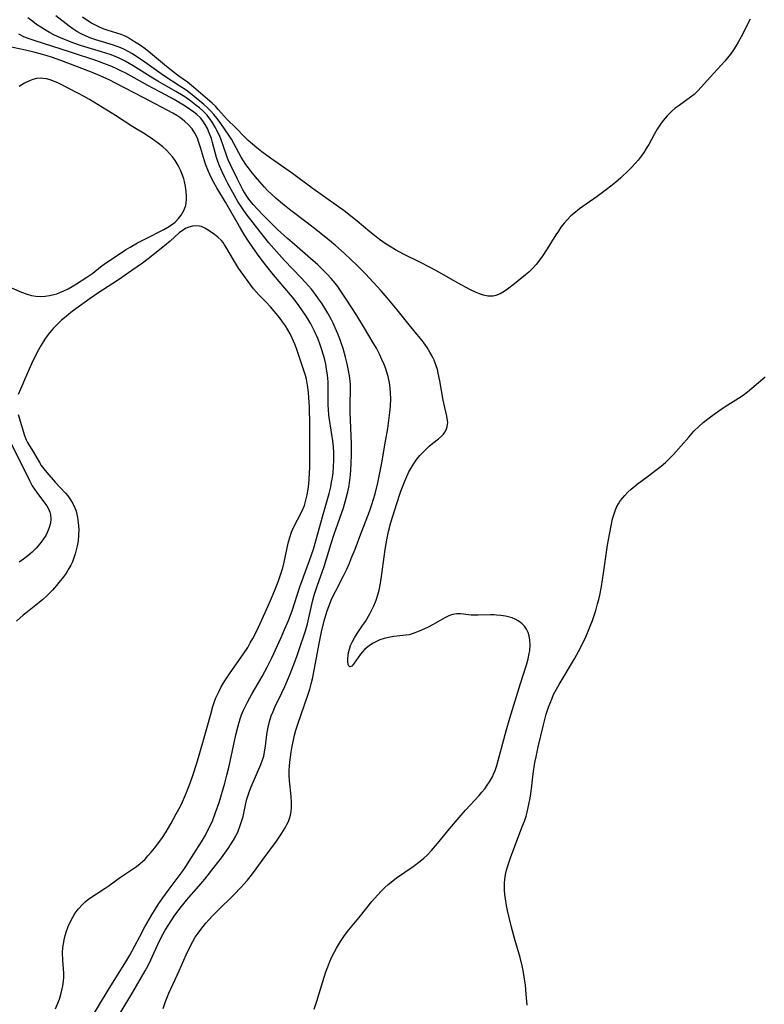
# Model space of a CAD drawing. Units: inches. Extents: x 2145410 to 2150874, y 192885 to 198368.
# Drawn here: x 2146227 to 2146336, y 194636 to 194779 of the extents above; entities that cross this region are included whole.
import ezdxf

# ---------------------------------------------------------------- set-up
doc = ezdxf.new("R2010")
doc.units = ezdxf.units.IN
doc.header["$MEASUREMENT"] = 0
doc.layers.add('c_15_T14S_R21E', color=93, linetype='Continuous')

msp = doc.modelspace()

# ---------------------------------------------------------------- linework, layer by layer
at = {"layer": 'c_15_T14S_R21E'}
for points in [[(2146248.34, 194635.18, 930), (2146248.69, 194636.23, 930), (2146249.2, 194637.46, 930), (2146250.67, 194640.71, 930), (2146251.69, 194643.02, 930), (2146252.32, 194644.34, 930), (2146252.66, 194644.96, 930), (2146253.04, 194645.59, 930), (2146253.45, 194646.2, 930), (2146254, 194646.93, 930), (2146254.58, 194647.64, 930), (2146255.55, 194648.71, 930), (2146256.21, 194649.38, 930), (2146258.64, 194651.78, 930), (2146259.74, 194652.91, 930), (2146260.64, 194653.91, 930), (2146261.03, 194654.38, 930), (2146261.51, 194655.01, 930), (2146262.93, 194656.99, 930), (2146264.87, 194659.61, 930), (2146265.68, 194660.79, 930), (2146266.15, 194661.55, 930), (2146266.4, 194662.02, 930), (2146266.62, 194662.49, 930), (2146266.79, 194662.93, 930), (2146266.92, 194663.38, 930), (2146267.02, 194663.93, 930), (2146267.07, 194664.49, 930), (2146267.07, 194665.19, 930), (2146267.02, 194666.14, 930), (2146266.77, 194668.39, 930), (2146266.73, 194669.17, 930), (2146266.74, 194669.97, 930), (2146266.83, 194671.13, 930), (2146267.02, 194672.59, 930), (2146267.16, 194673.46, 930), (2146267.34, 194674.34, 930), (2146267.5, 194675.06, 930), (2146267.71, 194675.8, 930), (2146267.98, 194676.66, 930), (2146269.46, 194680.9, 930), (2146269.72, 194681.78, 930), (2146269.93, 194682.53, 930), (2146270.11, 194683.29, 930), (2146270.43, 194684.79, 930), (2146271.12, 194688.45, 930), (2146271.46, 194690.14, 930), (2146271.84, 194691.75, 930), (2146272.21, 194693.06, 930), (2146272.54, 194693.98, 930), (2146272.97, 194694.99, 930), (2146273.54, 194696.13, 930), (2146274.6, 194698.2, 930), (2146275.12, 194699.27, 930), (2146275.51, 194700.14, 930), (2146275.78, 194700.8, 930), (2146276.33, 194702.18, 930), (2146277.18, 194704.42, 930), (2146278.3, 194707.3, 930), (2146278.54, 194707.95, 930), (2146278.79, 194708.71, 930), (2146279.25, 194710.26, 930), (2146279.64, 194711.87, 930), (2146280.22, 194714.77, 930), (2146280.79, 194717.93, 930), (2146281.09, 194719.76, 930), (2146281.31, 194721.32, 930), (2146281.4, 194722.11, 930), (2146281.49, 194723.02, 930), (2146281.53, 194724.17, 930), (2146281.52, 194724.95, 930), (2146281.46, 194725.73, 930), (2146281.36, 194726.43, 930), (2146281.16, 194727.35, 930), (2146280.98, 194728, 930), (2146280.76, 194728.63, 930), (2146280.58, 194729.09, 930), (2146280.25, 194729.86, 930), (2146279.88, 194730.61, 930), (2146279.44, 194731.47, 930), (2146278.84, 194732.53, 930), (2146277.72, 194734.4, 930), (2146276.57, 194736.26, 930), (2146275.06, 194738.62, 930), (2146274.18, 194739.94, 930), (2146273.8, 194740.47, 930), (2146273.41, 194740.98, 930), (2146272.86, 194741.63, 930), (2146272.29, 194742.26, 930), (2146271.85, 194742.71, 930), (2146270.89, 194743.64, 930), (2146269.84, 194744.58, 930), (2146267.49, 194746.61, 930), (2146266.48, 194747.49, 930), (2146265.05, 194748.81, 930), (2146264.05, 194749.75, 930), (2146263.02, 194750.78, 930), (2146262.09, 194751.77, 930), (2146261.49, 194752.43, 930), (2146260.87, 194753.2, 930), (2146260.46, 194753.8, 930), (2146259.99, 194754.59, 930), (2146259.18, 194756.15, 930), (2146258.21, 194758.13, 930), (2146257.85, 194758.96, 930), (2146257.69, 194759.34, 930), (2146257.1, 194761.07, 930), (2146256.74, 194762.04, 930), (2146256.46, 194762.69, 930), (2146256.2, 194763.21, 930), (2146255.92, 194763.72, 930), (2146255.58, 194764.31, 930), (2146255.2, 194764.87, 930), (2146254.7, 194765.51, 930), (2146254.12, 194766.1, 930), (2146253.63, 194766.53, 930), (2146253.13, 194766.95, 930), (2146252.41, 194767.5, 930), (2146251.67, 194768.03, 930), (2146251.29, 194768.27, 930), (2146250.19, 194768.94, 930), (2146247.57, 194770.42, 930), (2146246.83, 194770.87, 930), (2146243.99, 194772.68, 930), (2146242.82, 194773.35, 930), (2146241.94, 194773.78, 930), (2146241.28, 194774.06, 930), (2146240.61, 194774.31, 930), (2146239.37, 194774.72, 930), (2146236.46, 194775.6, 930), (2146235.2, 194776.03, 930), (2146234.35, 194776.35, 930), (2146233.46, 194776.72, 930), (2146232.41, 194777.2, 930), (2146231.76, 194777.53, 930), (2146231.06, 194777.94, 930), (2146230.51, 194778.29, 930), (2146229.91, 194778.7, 930), (2146229.33, 194779.13, 930), (2146228.63, 194779.68, 930)], [(2146241.12, 194775.66, 932), (2146238.55, 194776.46, 932), (2146237.82, 194776.72, 932), (2146237.12, 194777.01, 932), (2146236.39, 194777.35, 932), (2146235.78, 194777.69, 932), (2146235.2, 194778.06, 932), (2146234.64, 194778.47, 932), (2146232.73, 194779.96, 932)], [(2146333.93, 194779.46, 934), (2146332.62, 194776.89, 934), (2146332.19, 194776.12, 934), (2146331.85, 194775.54, 934), (2146331.49, 194774.98, 934), (2146331.06, 194774.36, 934), (2146330.65, 194773.84, 934), (2146330.24, 194773.34, 934), (2146328.09, 194770.99, 934), (2146326.87, 194769.59, 934), (2146326.27, 194768.95, 934), (2146325.76, 194768.49, 934), (2146325.24, 194768.08, 934), (2146323.58, 194766.9, 934), (2146323.03, 194766.48, 934), (2146322.51, 194766.03, 934), (2146321.85, 194765.39, 934), (2146321.24, 194764.7, 934), (2146320.86, 194764.18, 934), (2146320.39, 194763.44, 934), (2146319.96, 194762.67, 934), (2146319.15, 194761.18, 934), (2146318.8, 194760.59, 934), (2146318.43, 194760.02, 934), (2146318.04, 194759.47, 934), (2146317.59, 194758.91, 934), (2146316.72, 194757.94, 934), (2146316.18, 194757.38, 934), (2146315.08, 194756.32, 934), (2146314.29, 194755.63, 934), (2146313.64, 194755.11, 934), (2146312.98, 194754.61, 934), (2146311.63, 194753.62, 934), (2146310.01, 194752.5, 934), (2146309.04, 194751.8, 934), (2146308.22, 194751.14, 934), (2146307.8, 194750.77, 934), (2146307.29, 194750.26, 934), (2146306.81, 194749.71, 934), (2146306.36, 194749.13, 934), (2146305.98, 194748.57, 934), (2146305.61, 194748, 934), (2146304.36, 194745.96, 934), (2146303.63, 194744.86, 934), (2146303.23, 194744.31, 934), (2146302.72, 194743.68, 934), (2146302.11, 194743.03, 934), (2146301.65, 194742.6, 934), (2146301.18, 194742.19, 934), (2146299.58, 194740.87, 934), (2146298.58, 194740.11, 934), (2146298.08, 194739.77, 934), (2146297.48, 194739.43, 934), (2146296.87, 194739.18, 934), (2146296.48, 194739.09, 934), (2146296.16, 194739.07, 934), (2146295.69, 194739.09, 934), (2146295.08, 194739.21, 934), (2146294.46, 194739.42, 934), (2146293.97, 194739.62, 934), (2146293.07, 194740.05, 934), (2146291.29, 194741.01, 934), (2146288.64, 194742.54, 934), (2146287.37, 194743.23, 934), (2146285.88, 194744, 934), (2146283.41, 194745.22, 934), (2146282.21, 194745.85, 934), (2146281.6, 194746.2, 934), (2146280.85, 194746.66, 934), (2146280.36, 194747, 934), (2146279.88, 194747.34, 934), (2146279.15, 194747.9, 934), (2146278.49, 194748.44, 934), (2146276.62, 194750.03, 934), (2146275.91, 194750.61, 934), (2146274.73, 194751.51, 934), (2146270.07, 194754.83, 934), (2146267.23, 194756.95, 934), (2146264.02, 194759.21, 934), (2146262.75, 194760.14, 934), (2146262.01, 194760.72, 934), (2146261.37, 194761.24, 934), (2146260.76, 194761.77, 934), (2146260.26, 194762.26, 934), (2146258.94, 194763.6, 934), (2146257.73, 194764.81, 934), (2146257.28, 194765.29, 934), (2146256.39, 194766.31, 934), (2146255.97, 194766.76, 934), (2146255.5, 194767.2, 934), (2146252.78, 194769.56, 934), (2146251.88, 194770.26, 934), (2146250.65, 194771.16, 934), (2146249.81, 194771.8, 934), (2146248.56, 194772.79, 934), (2146246.5, 194774.52, 934), (2146245.73, 194775.13, 934), (2146244.89, 194775.73, 934), (2146244.44, 194776.03, 934), (2146243.81, 194776.42, 934), (2146243.18, 194776.78, 934), (2146242.7, 194777.02, 934), (2146242.21, 194777.23, 934), (2146241.59, 194777.45, 934), (2146240.34, 194777.83, 934), (2146239.59, 194778.08, 934), (2146238.88, 194778.39, 934), (2146238.39, 194778.63, 934), (2146237.91, 194778.9, 934), (2146237.25, 194779.31, 934), (2146236.59, 194779.76, 934)], [(2146240.08, 194631.21, 928), (2146243.93, 194637.6, 928), (2146245.73, 194640.7, 928), (2146246.1, 194641.35, 928), (2146246.58, 194642.3, 928), (2146247.84, 194645.07, 928), (2146248.38, 194646.11, 928), (2146248.66, 194646.61, 928), (2146249.18, 194647.46, 928), (2146249.97, 194648.65, 928), (2146250.78, 194649.77, 928), (2146251.2, 194650.31, 928), (2146251.76, 194650.99, 928), (2146253.54, 194653.02, 928), (2146254.42, 194654.07, 928), (2146255.81, 194655.79, 928), (2146256.87, 194657.16, 928), (2146257.36, 194657.83, 928), (2146257.84, 194658.51, 928), (2146258.28, 194659.19, 928), (2146258.62, 194659.76, 928), (2146258.93, 194660.34, 928), (2146259.28, 194661.08, 928), (2146259.55, 194661.76, 928), (2146259.78, 194662.46, 928), (2146260, 194663.22, 928), (2146260.53, 194665.58, 928), (2146260.74, 194666.3, 928), (2146260.95, 194666.88, 928), (2146261.21, 194667.54, 928), (2146262.13, 194669.64, 928), (2146262.6, 194670.78, 928), (2146262.84, 194671.45, 928), (2146263.01, 194672.02, 928), (2146263.15, 194672.64, 928), (2146263.29, 194673.47, 928), (2146263.49, 194675.14, 928), (2146263.66, 194676.21, 928), (2146263.85, 194677.06, 928), (2146264.11, 194677.88, 928), (2146264.37, 194678.53, 928), (2146264.64, 194679.12, 928), (2146265.66, 194681.25, 928), (2146266.08, 194682.16, 928), (2146266.76, 194683.75, 928), (2146267.3, 194685.11, 928), (2146267.83, 194686.54, 928), (2146268.4, 194688.12, 928), (2146268.83, 194689.39, 928), (2146269.11, 194690.29, 928), (2146269.38, 194691.31, 928), (2146270.15, 194694.57, 928), (2146270.38, 194695.46, 928), (2146270.55, 194696.04, 928), (2146270.8, 194696.8, 928), (2146271.81, 194699.65, 928), (2146272.85, 194702.99, 928), (2146273.3, 194704.38, 928), (2146274.64, 194708.21, 928), (2146275.04, 194709.6, 928), (2146275.27, 194710.52, 928), (2146275.46, 194711.48, 928), (2146275.58, 194712.24, 928), (2146275.67, 194713, 928), (2146275.74, 194713.76, 928), (2146275.79, 194714.61, 928), (2146275.83, 194716, 928), (2146275.82, 194717.6, 928), (2146275.64, 194722.11, 928), (2146275.63, 194723.13, 928), (2146275.68, 194725.61, 928), (2146275.66, 194726.18, 928), (2146275.61, 194726.75, 928), (2146275.51, 194727.48, 928), (2146275.39, 194728.22, 928), (2146275.19, 194729.21, 928), (2146274.96, 194730.16, 928), (2146274.61, 194731.44, 928), (2146274.38, 194732.14, 928), (2146274.11, 194732.87, 928), (2146273.83, 194733.59, 928), (2146273.45, 194734.46, 928), (2146273.14, 194735.13, 928), (2146272.88, 194735.64, 928), (2146272.36, 194736.61, 928), (2146271.79, 194737.56, 928), (2146271.45, 194738.08, 928), (2146271.02, 194738.71, 928), (2146270.57, 194739.32, 928), (2146269.96, 194740.09, 928), (2146269.13, 194741.05, 928), (2146268.45, 194741.78, 928), (2146266.07, 194744.26, 928), (2146264.86, 194745.61, 928), (2146263.78, 194746.87, 928), (2146263.01, 194747.79, 928), (2146262.15, 194748.89, 928), (2146260.48, 194751.1, 928), (2146260.04, 194751.7, 928), (2146259.62, 194752.32, 928), (2146259.31, 194752.8, 928), (2146258.74, 194753.77, 928), (2146257.8, 194755.51, 928), (2146257.35, 194756.37, 928), (2146256.95, 194757.22, 928), (2146256.57, 194758.08, 928), (2146256.34, 194758.7, 928), (2146256.14, 194759.32, 928), (2146255.55, 194761.48, 928), (2146255.38, 194762.05, 928), (2146255.08, 194762.87, 928), (2146254.8, 194763.52, 928), (2146254.48, 194764.13, 928), (2146254.16, 194764.63, 928), (2146253.79, 194765.07, 928), (2146253.28, 194765.56, 928), (2146252.82, 194765.93, 928), (2146251.85, 194766.61, 928), (2146251.34, 194766.94, 928), (2146249.96, 194767.76, 928), (2146248.71, 194768.44, 928), (2146246.1, 194769.79, 928), (2146242.92, 194771.58, 928), (2146242.28, 194771.91, 928), (2146241.59, 194772.24, 928), (2146240.88, 194772.55, 928), (2146240.08, 194772.87, 928), (2146238.68, 194773.38, 928), (2146234.83, 194774.65, 928), (2146229.56, 194776.34, 928), (2146228.8, 194776.61, 928), (2146228.05, 194776.91, 928), (2146227.29, 194777.26, 928)], [(2146237.54, 194633.22, 926), (2146240.48, 194638.12, 926), (2146242.76, 194641.74, 926), (2146243.48, 194642.99, 926), (2146244.93, 194645.7, 926), (2146245.7, 194647.1, 926), (2146246.69, 194648.84, 926), (2146247.24, 194649.75, 926), (2146247.64, 194650.39, 926), (2146248.29, 194651.35, 926), (2146249.07, 194652.39, 926), (2146250.56, 194654.33, 926), (2146251.28, 194655.33, 926), (2146251.68, 194655.93, 926), (2146252.85, 194657.75, 926), (2146253.95, 194659.52, 926), (2146254.51, 194660.49, 926), (2146254.94, 194661.3, 926), (2146255.34, 194662.13, 926), (2146255.58, 194662.68, 926), (2146256.01, 194663.78, 926), (2146256.5, 194665.23, 926), (2146257.35, 194668.08, 926), (2146257.65, 194669.21, 926), (2146257.97, 194670.56, 926), (2146258.93, 194675.12, 926), (2146259.27, 194676.44, 926), (2146259.57, 194677.43, 926), (2146259.79, 194678.02, 926), (2146260.06, 194678.7, 926), (2146260.34, 194679.29, 926), (2146260.63, 194679.87, 926), (2146261.32, 194681.12, 926), (2146262.79, 194683.59, 926), (2146263.2, 194684.32, 926), (2146263.58, 194685.07, 926), (2146264.2, 194686.36, 926), (2146265.55, 194689.3, 926), (2146266.07, 194690.49, 926), (2146266.62, 194691.8, 926), (2146267.15, 194693.21, 926), (2146268.29, 194696.67, 926), (2146269.71, 194700.54, 926), (2146270.26, 194702.2, 926), (2146270.62, 194703.4, 926), (2146271.67, 194707.25, 926), (2146272.55, 194710.28, 926), (2146272.79, 194711.25, 926), (2146272.92, 194711.93, 926), (2146273.03, 194712.62, 926), (2146273.12, 194713.31, 926), (2146273.2, 194714.18, 926), (2146273.24, 194715.15, 926), (2146273.24, 194716.15, 926), (2146273.18, 194717.13, 926), (2146273.1, 194718, 926), (2146272.97, 194718.92, 926), (2146272.53, 194721.7, 926), (2146272.44, 194722.6, 926), (2146272.4, 194723.17, 926), (2146272.39, 194723.72, 926), (2146272.43, 194726.24, 926), (2146272.41, 194726.6, 926), (2146272.33, 194727.55, 926), (2146272.19, 194728.5, 926), (2146272.07, 194729.16, 926), (2146271.86, 194730, 926), (2146271.49, 194731.27, 926), (2146271.19, 194732.14, 926), (2146270.94, 194732.8, 926), (2146270.42, 194733.99, 926), (2146269.88, 194735.04, 926), (2146269.3, 194736.03, 926), (2146268.5, 194737.23, 926), (2146267.88, 194738.07, 926), (2146267.2, 194738.94, 926), (2146264.45, 194742.18, 926), (2146263.48, 194743.39, 926), (2146262.84, 194744.21, 926), (2146262.34, 194744.88, 926), (2146261.43, 194746.16, 926), (2146260.69, 194747.26, 926), (2146260.19, 194748.07, 926), (2146259.5, 194749.24, 926), (2146257.45, 194752.8, 926), (2146256.17, 194754.89, 926), (2146255.75, 194755.63, 926), (2146255.35, 194756.39, 926), (2146254.95, 194757.27, 926), (2146254.55, 194758.32, 926), (2146254.23, 194759.29, 926), (2146253.81, 194760.77, 926), (2146253.53, 194761.64, 926), (2146253.4, 194761.96, 926), (2146253.2, 194762.41, 926), (2146252.97, 194762.85, 926), (2146252.56, 194763.47, 926), (2146252.06, 194764.07, 926), (2146251.49, 194764.61, 926), (2146250.91, 194765.04, 926), (2146250.35, 194765.4, 926), (2146249.76, 194765.74, 926), (2146245.54, 194768.02, 926), (2146241.41, 194770.16, 926), (2146240.57, 194770.58, 926), (2146239.18, 194771.21, 926), (2146237.89, 194771.74, 926), (2146233.43, 194773.43, 926), (2146232.09, 194773.92, 926), (2146231.43, 194774.14, 926), (2146230.76, 194774.34, 926), (2146229.68, 194774.63, 926), (2146228.28, 194774.94, 926), (2146225.51, 194775.53, 926)], [(2146270.36, 194635.09, 932), (2146270.76, 194636.25, 932), (2146271.64, 194639.16, 932), (2146272.09, 194640.55, 932), (2146272.36, 194641.3, 932), (2146272.66, 194642.05, 932), (2146272.97, 194642.73, 932), (2146273.29, 194643.37, 932), (2146273.62, 194643.99, 932), (2146274.21, 194644.98, 932), (2146274.8, 194645.83, 932), (2146275.45, 194646.67, 932), (2146277.12, 194648.72, 932), (2146278.77, 194650.78, 932), (2146279.59, 194651.73, 932), (2146280.19, 194652.37, 932), (2146280.67, 194652.83, 932), (2146281.17, 194653.28, 932), (2146281.83, 194653.82, 932), (2146282.4, 194654.24, 932), (2146284.82, 194655.9, 932), (2146285.85, 194656.68, 932), (2146286.36, 194657.1, 932), (2146286.85, 194657.55, 932), (2146287.5, 194658.23, 932), (2146288.37, 194659.24, 932), (2146290.11, 194661.4, 932), (2146291.49, 194663.04, 932), (2146292.46, 194664.14, 932), (2146294.41, 194666.25, 932), (2146294.84, 194666.75, 932), (2146295.24, 194667.25, 932), (2146295.61, 194667.75, 932), (2146295.94, 194668.27, 932), (2146296.35, 194669, 932), (2146296.53, 194669.38, 932), (2146296.75, 194669.93, 932), (2146297, 194670.64, 932), (2146297.22, 194671.36, 932), (2146298.38, 194675.71, 932), (2146298.9, 194677.53, 932), (2146300.46, 194682.6, 932), (2146301.37, 194685.45, 932), (2146301.57, 194686.21, 932), (2146301.74, 194686.96, 932), (2146301.8, 194687.34, 932), (2146301.87, 194688.23, 932), (2146301.84, 194688.89, 932), (2146301.74, 194689.52, 932), (2146301.58, 194690.02, 932), (2146301.33, 194690.51, 932), (2146301.02, 194690.96, 932), (2146300.63, 194691.35, 932), (2146300.1, 194691.74, 932), (2146299.69, 194691.96, 932), (2146299.25, 194692.15, 932), (2146298.87, 194692.28, 932), (2146298.25, 194692.43, 932), (2146297.61, 194692.53, 932), (2146296.97, 194692.58, 932), (2146296.64, 194692.6, 932), (2146296.07, 194692.6, 932), (2146294.27, 194692.54, 932), (2146293.75, 194692.54, 932), (2146293.24, 194692.57, 932), (2146291.75, 194692.73, 932), (2146291.11, 194692.73, 932), (2146290.61, 194692.65, 932), (2146290.27, 194692.55, 932), (2146289.92, 194692.42, 932), (2146289.4, 194692.15, 932), (2146287.74, 194691.19, 932), (2146286.92, 194690.77, 932), (2146285.68, 194690.21, 932), (2146284.68, 194689.83, 932), (2146284.2, 194689.69, 932), (2146283.73, 194689.62, 932), (2146282, 194689.45, 932), (2146281.19, 194689.32, 932), (2146280.56, 194689.16, 932), (2146279.94, 194688.94, 932), (2146279.35, 194688.67, 932), (2146278.97, 194688.46, 932), (2146278.6, 194688.23, 932), (2146278.18, 194687.92, 932), (2146277.78, 194687.58, 932), (2146277.44, 194687.22, 932), (2146277.14, 194686.85, 932), (2146276.11, 194685.4, 932), (2146275.87, 194685.14, 932), (2146275.58, 194685, 932), (2146275.37, 194685.24, 932), (2146275.28, 194685.72, 932), (2146275.28, 194686.17, 932), (2146275.33, 194686.69, 932), (2146275.4, 194687.12, 932), (2146275.53, 194687.62, 932), (2146275.69, 194688.12, 932), (2146275.9, 194688.6, 932), (2146276.26, 194689.24, 932), (2146276.65, 194689.87, 932), (2146277.44, 194691.03, 932), (2146277.84, 194691.65, 932), (2146278.49, 194692.76, 932), (2146279.07, 194693.94, 932), (2146279.41, 194694.74, 932), (2146279.66, 194695.51, 932), (2146279.85, 194696.21, 932), (2146280.04, 194697.21, 932), (2146280.23, 194698.54, 932), (2146280.56, 194701.08, 932), (2146280.71, 194702.11, 932), (2146281.01, 194703.77, 932), (2146281.22, 194704.74, 932), (2146281.57, 194706.08, 932), (2146282.42, 194708.84, 932), (2146282.97, 194710.49, 932), (2146283.2, 194711.15, 932), (2146283.57, 194712.12, 932), (2146283.86, 194712.79, 932), (2146284.18, 194713.45, 932), (2146284.45, 194713.95, 932), (2146284.94, 194714.74, 932), (2146285.36, 194715.3, 932), (2146285.8, 194715.83, 932), (2146286.3, 194716.37, 932), (2146286.8, 194716.88, 932), (2146287.15, 194717.2, 932), (2146287.68, 194717.66, 932), (2146288.49, 194718.29, 932), (2146288.96, 194718.68, 932), (2146289.22, 194718.94, 932), (2146289.43, 194719.22, 932), (2146289.64, 194719.59, 932), (2146289.77, 194720, 932), (2146289.83, 194720.35, 932), (2146289.84, 194720.66, 932), (2146289.81, 194720.96, 932), (2146289.7, 194721.59, 932), (2146289.4, 194722.82, 932), (2146289.17, 194723.91, 932), (2146288.7, 194726.73, 932), (2146288.47, 194727.85, 932), (2146288.33, 194728.4, 932), (2146288.16, 194728.94, 932), (2146287.85, 194729.73, 932), (2146287.56, 194730.33, 932), (2146287.24, 194730.93, 932), (2146286.83, 194731.6, 932), (2146286.59, 194731.94, 932), (2146286.1, 194732.61, 932), (2146285.58, 194733.26, 932), (2146284.22, 194734.88, 932), (2146282.46, 194737.09, 932), (2146281.02, 194738.83, 932), (2146280.13, 194739.86, 932), (2146278.96, 194741.14, 932), (2146277.86, 194742.31, 932), (2146276.62, 194743.56, 932), (2146274.79, 194745.32, 932), (2146273.45, 194746.51, 932), (2146272.37, 194747.4, 932), (2146270.86, 194748.61, 932), (2146269.35, 194749.77, 932), (2146266.96, 194751.56, 932), (2146265.76, 194752.52, 932), (2146264.84, 194753.31, 932), (2146264.16, 194753.93, 932), (2146263.59, 194754.48, 932), (2146263.14, 194754.96, 932), (2146262.1, 194756.14, 932), (2146261.34, 194757.05, 932), (2146260.73, 194757.85, 932), (2146260.41, 194758.3, 932), (2146259.75, 194759.34, 932), (2146258.3, 194761.95, 932), (2146257.85, 194762.68, 932), (2146257.41, 194763.32, 932), (2146256.65, 194764.38, 932), (2146256.16, 194765.04, 932), (2146255.73, 194765.57, 932), (2146255.29, 194766.07, 932), (2146254.81, 194766.56, 932), (2146254.3, 194767.02, 932), (2146252.9, 194768.19, 932), (2146252.1, 194768.82, 932), (2146251.7, 194769.11, 932), (2146250.79, 194769.72, 932), (2146248.39, 194771.25, 932), (2146247.36, 194771.97, 932), (2146245.36, 194773.42, 932), (2146244.52, 194773.99, 932), (2146243.89, 194774.39, 932), (2146243.24, 194774.76, 932), (2146242.72, 194775.03, 932), (2146242.19, 194775.27, 932), (2146241.66, 194775.47, 932), (2146241.12, 194775.66, 932)], [(2146224.88, 194740.88, 924), (2146227.68, 194739.64, 924), (2146228.55, 194739.35, 924), (2146229.17, 194739.18, 924), (2146229.8, 194739.07, 924), (2146230.51, 194739.02, 924), (2146231.14, 194739.06, 924), (2146231.77, 194739.16, 924), (2146232.4, 194739.31, 924), (2146232.84, 194739.44, 924), (2146233.28, 194739.59, 924), (2146233.89, 194739.83, 924), (2146234.49, 194740.13, 924), (2146235.11, 194740.49, 924), (2146235.72, 194740.89, 924), (2146237.23, 194741.87, 924), (2146238.08, 194742.45, 924), (2146239.23, 194743.35, 924), (2146239.97, 194743.9, 924), (2146241.66, 194744.99, 924), (2146242.87, 194745.81, 924), (2146243.55, 194746.24, 924), (2146244.63, 194746.86, 924), (2146245.76, 194747.46, 924), (2146248.45, 194748.82, 924), (2146249.02, 194749.12, 924), (2146249.56, 194749.46, 924), (2146250.1, 194749.89, 924), (2146250.58, 194750.38, 924), (2146251, 194750.91, 924), (2146251.38, 194751.59, 924), (2146251.64, 194752.32, 924), (2146251.71, 194752.72, 924), (2146251.75, 194753.12, 924), (2146251.75, 194753.63, 924), (2146251.71, 194754.34, 924), (2146251.62, 194755.07, 924), (2146251.47, 194755.81, 924), (2146251.36, 194756.21, 924), (2146251.19, 194756.73, 924), (2146250.89, 194757.43, 924), (2146250.55, 194758.11, 924), (2146250.09, 194758.88, 924), (2146249.72, 194759.4, 924), (2146249.3, 194759.9, 924), (2146248.82, 194760.39, 924), (2146248.31, 194760.85, 924), (2146247.67, 194761.35, 924), (2146246.61, 194762.11, 924), (2146245.51, 194762.83, 924), (2146243.95, 194763.79, 924), (2146241.43, 194765.43, 924), (2146237.6, 194767.74, 924), (2146236.83, 194768.19, 924), (2146235.91, 194768.7, 924), (2146234.51, 194769.43, 924), (2146233.1, 194770.12, 924), (2146232.28, 194770.48, 924), (2146231.87, 194770.62, 924), (2146231.35, 194770.76, 924), (2146230.82, 194770.84, 924), (2146230.42, 194770.86, 924), (2146229.87, 194770.82, 924), (2146229.35, 194770.69, 924), (2146228.85, 194770.5, 924), (2146228.15, 194770.13, 924), (2146227.38, 194769.63, 924)], [(2146232.67, 194635.14, 924), (2146233.02, 194635.96, 924), (2146233.24, 194636.57, 924), (2146233.44, 194637.22, 924), (2146233.6, 194637.87, 924), (2146233.73, 194638.51, 924), (2146233.84, 194639.21, 924), (2146233.88, 194639.79, 924), (2146233.88, 194640.37, 924), (2146233.72, 194642.26, 924), (2146233.7, 194643.32, 924), (2146233.75, 194644.1, 924), (2146233.86, 194644.88, 924), (2146233.92, 194645.21, 924), (2146234.07, 194645.86, 924), (2146234.27, 194646.5, 924), (2146234.5, 194647.14, 924), (2146234.87, 194647.96, 924), (2146235.17, 194648.52, 924), (2146235.5, 194649.05, 924), (2146236.01, 194649.75, 924), (2146236.59, 194650.38, 924), (2146236.98, 194650.74, 924), (2146237.54, 194651.17, 924), (2146239.9, 194652.73, 924), (2146240.47, 194653.12, 924), (2146242.15, 194654.34, 924), (2146244.47, 194655.92, 924), (2146244.99, 194656.33, 924), (2146245.35, 194656.64, 924), (2146245.71, 194656.98, 924), (2146246.14, 194657.44, 924), (2146246.62, 194657.99, 924), (2146247.08, 194658.56, 924), (2146247.86, 194659.6, 924), (2146248.24, 194660.13, 924), (2146248.77, 194660.97, 924), (2146249.47, 194662.15, 924), (2146250.27, 194663.58, 924), (2146250.86, 194664.69, 924), (2146251.18, 194665.34, 924), (2146251.48, 194666, 924), (2146251.77, 194666.68, 924), (2146252.35, 194668.21, 924), (2146252.68, 194669.18, 924), (2146253.25, 194670.98, 924), (2146254.26, 194674.34, 924), (2146255.31, 194678.14, 924), (2146255.62, 194679.23, 924), (2146255.86, 194679.97, 924), (2146256.05, 194680.48, 924), (2146256.26, 194680.97, 924), (2146256.5, 194681.49, 924), (2146256.76, 194681.99, 924), (2146257.1, 194682.57, 924), (2146257.45, 194683.14, 924), (2146258.11, 194684.13, 924), (2146260.08, 194686.9, 924), (2146260.7, 194687.86, 924), (2146261.06, 194688.5, 924), (2146261.42, 194689.15, 924), (2146261.99, 194690.26, 924), (2146263.23, 194692.96, 924), (2146263.99, 194694.68, 924), (2146264.63, 194696.19, 924), (2146265.12, 194697.44, 924), (2146265.38, 194698.15, 924), (2146265.63, 194698.87, 924), (2146265.8, 194699.45, 924), (2146266.01, 194700.28, 924), (2146266.59, 194703.07, 924), (2146266.8, 194703.88, 924), (2146267.05, 194704.67, 924), (2146267.19, 194705.01, 924), (2146267.44, 194705.53, 924), (2146268.42, 194707.36, 924), (2146268.78, 194708.12, 924), (2146268.94, 194708.53, 924), (2146269.18, 194709.31, 924), (2146269.37, 194710.12, 924), (2146269.51, 194710.95, 924), (2146269.6, 194711.66, 924), (2146269.66, 194712.41, 924), (2146269.73, 194714.17, 924), (2146269.74, 194716.13, 924), (2146269.73, 194720.36, 924), (2146269.68, 194722.92, 924), (2146269.61, 194724.23, 924), (2146269.54, 194725.04, 924), (2146269.4, 194726.1, 924), (2146269.24, 194726.95, 924), (2146269.09, 194727.53, 924), (2146268.79, 194728.51, 924), (2146268.3, 194729.99, 924), (2146267.8, 194731.43, 924), (2146267.53, 194732.1, 924), (2146267.16, 194732.95, 924), (2146266.86, 194733.57, 924), (2146266.53, 194734.18, 924), (2146266.18, 194734.76, 924), (2146265.77, 194735.35, 924), (2146265.31, 194735.95, 924), (2146263.99, 194737.54, 924), (2146263.3, 194738.29, 924), (2146262.3, 194739.28, 924), (2146261.9, 194739.71, 924), (2146261.53, 194740.16, 924), (2146259.36, 194743.17, 924), (2146258.61, 194744.36, 924), (2146257.64, 194746.04, 924), (2146257.31, 194746.57, 924), (2146257.08, 194746.89, 924), (2146256.84, 194747.18, 924), (2146256.31, 194747.69, 924), (2146255.85, 194748.05, 924), (2146254.92, 194748.71, 924), (2146254.44, 194749, 924), (2146253.94, 194749.22, 924), (2146253.63, 194749.3, 924), (2146253.13, 194749.33, 924), (2146252.62, 194749.28, 924), (2146252.1, 194749.14, 924), (2146251.69, 194748.97, 924), (2146251.17, 194748.67, 924), (2146250.68, 194748.31, 924), (2146249.37, 194747.1, 924), (2146248.56, 194746.4, 924), (2146246.17, 194744.52, 924), (2146245.33, 194743.91, 924), (2146243.78, 194742.84, 924), (2146241.83, 194741.44, 924), (2146241.03, 194740.9, 924), (2146238.85, 194739.5, 924), (2146237.7, 194738.72, 924), (2146235.63, 194737.22, 924), (2146234.91, 194736.67, 924), (2146234.21, 194736.13, 924), (2146233.54, 194735.56, 924), (2146232.89, 194734.95, 924), (2146232.32, 194734.35, 924), (2146231.78, 194733.72, 924), (2146231.31, 194733.09, 924), (2146230.87, 194732.43, 924), (2146230.55, 194731.91, 924), (2146230.19, 194731.27, 924), (2146229.85, 194730.62, 924), (2146229.18, 194729.22, 924), (2146228.13, 194726.89, 924), (2146227.73, 194725.97, 924), (2146227.23, 194724.72, 924)], [(2146301.43, 194635.68, 934), (2146301.3, 194637.29, 934), (2146301.17, 194638.59, 934), (2146301, 194639.81, 934), (2146300.83, 194640.74, 934), (2146300.68, 194641.43, 934), (2146300.39, 194642.62, 934), (2146299.61, 194645.28, 934), (2146299.14, 194647.07, 934), (2146298.58, 194649.5, 934), (2146298.43, 194650.2, 934), (2146298.26, 194651.18, 934), (2146298.17, 194651.83, 934), (2146298.12, 194652.47, 934), (2146298.11, 194652.84, 934), (2146298.12, 194653.46, 934), (2146298.17, 194654.07, 934), (2146298.27, 194654.72, 934), (2146298.43, 194655.38, 934), (2146298.56, 194655.87, 934), (2146298.99, 194657.17, 934), (2146299.9, 194659.66, 934), (2146300.76, 194661.83, 934), (2146301.02, 194662.54, 934), (2146301.26, 194663.27, 934), (2146301.42, 194663.83, 934), (2146301.59, 194664.51, 934), (2146301.73, 194665.2, 934), (2146301.85, 194665.89, 934), (2146302.04, 194667.22, 934), (2146302.31, 194669.44, 934), (2146302.56, 194671.05, 934), (2146302.73, 194671.92, 934), (2146303.05, 194673.38, 934), (2146303.81, 194676.56, 934), (2146304.22, 194678.11, 934), (2146304.55, 194679.12, 934), (2146304.76, 194679.72, 934), (2146305, 194680.32, 934), (2146305.29, 194680.97, 934), (2146305.69, 194681.75, 934), (2146306.07, 194682.43, 934), (2146308.33, 194686.21, 934), (2146308.91, 194687.24, 934), (2146309.54, 194688.46, 934), (2146310.03, 194689.51, 934), (2146310.63, 194690.95, 934), (2146310.95, 194691.8, 934), (2146311.25, 194692.67, 934), (2146311.44, 194693.25, 934), (2146311.7, 194694.19, 934), (2146311.86, 194694.83, 934), (2146312.01, 194695.48, 934), (2146312.26, 194696.73, 934), (2146312.57, 194698.66, 934), (2146313.14, 194702.78, 934), (2146313.41, 194704.31, 934), (2146313.71, 194705.82, 934), (2146313.88, 194706.59, 934), (2146314.1, 194707.34, 934), (2146314.31, 194707.92, 934), (2146314.51, 194708.38, 934), (2146314.74, 194708.81, 934), (2146315, 194709.21, 934), (2146315.31, 194709.62, 934), (2146315.65, 194710.02, 934), (2146316.11, 194710.5, 934), (2146316.6, 194710.95, 934), (2146317.48, 194711.66, 934), (2146318.93, 194712.71, 934), (2146320.21, 194713.68, 934), (2146320.98, 194714.31, 934), (2146321.58, 194714.84, 934), (2146322.16, 194715.38, 934), (2146322.74, 194715.98, 934), (2146324.98, 194718.53, 934), (2146325.75, 194719.38, 934), (2146326.46, 194720.09, 934), (2146327.1, 194720.65, 934), (2146328.16, 194721.47, 934), (2146329.53, 194722.47, 934), (2146330.3, 194722.98, 934), (2146332.25, 194724.22, 934), (2146332.9, 194724.66, 934), (2146333.53, 194725.13, 934), (2146334.18, 194725.66, 934), (2146336.13, 194727.31, 934)], [(2146227.2, 194721.84, 924), (2146228.16, 194718.77, 924), (2146228.4, 194718.12, 924), (2146228.58, 194717.74, 924), (2146228.85, 194717.26, 924), (2146229.46, 194716.31, 924), (2146230.32, 194714.8, 924), (2146230.59, 194714.38, 924), (2146230.95, 194713.88, 924), (2146231.38, 194713.36, 924), (2146232.63, 194711.94, 924), (2146234.11, 194710.36, 924), (2146234.46, 194709.96, 924), (2146234.77, 194709.54, 924), (2146235.05, 194709.1, 924), (2146235.29, 194708.63, 924), (2146235.6, 194707.85, 924), (2146235.7, 194707.51, 924), (2146235.87, 194706.79, 924), (2146235.98, 194706.04, 924), (2146236.04, 194705.12, 924), (2146236.02, 194704.17, 924), (2146235.95, 194703.42, 924), (2146235.83, 194702.67, 924), (2146235.74, 194702.27, 924), (2146235.54, 194701.5, 924), (2146235.35, 194700.92, 924), (2146235.13, 194700.35, 924), (2146234.89, 194699.85, 924), (2146234.62, 194699.35, 924), (2146234.37, 194698.94, 924), (2146234.11, 194698.53, 924), (2146233.82, 194698.13, 924), (2146233.16, 194697.3, 924), (2146232.8, 194696.87, 924), (2146232.21, 194696.21, 924), (2146231.78, 194695.76, 924), (2146231.34, 194695.31, 924), (2146230.83, 194694.85, 924), (2146230.3, 194694.41, 924), (2146228.31, 194692.86, 924), (2146227.95, 194692.57, 924), (2146226.95, 194691.7, 924)], [(2146226.06, 194717.81, 926), (2146227.74, 194714.48, 926), (2146228.85, 194712.2, 926), (2146229.28, 194711.43, 926), (2146229.59, 194710.94, 926), (2146229.92, 194710.46, 926), (2146231.05, 194708.96, 926), (2146231.37, 194708.51, 926), (2146231.64, 194708.05, 926), (2146231.84, 194707.58, 926), (2146231.94, 194707.19, 926), (2146231.98, 194706.59, 926), (2146231.91, 194705.98, 926), (2146231.71, 194705.21, 926), (2146231.5, 194704.69, 926), (2146231.23, 194704.18, 926), (2146230.83, 194703.56, 926), (2146230.37, 194702.95, 926), (2146229.83, 194702.33, 926), (2146229.25, 194701.74, 926), (2146228.63, 194701.2, 926), (2146228, 194700.72, 926), (2146227.34, 194700.29, 926)]]:
    msp.add_polyline3d(points, dxfattribs=at)

doc.saveas('drawing.dxf')
